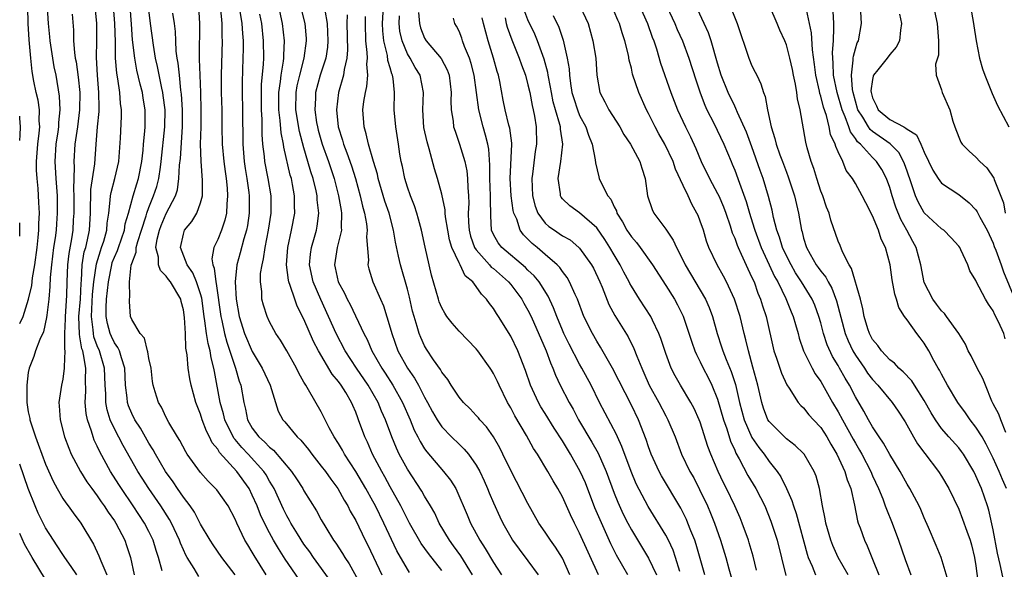
# Model space of a CAD drawing. Units: inches. Extents: x 2631000 to 2634000, y 1497000 to 1500000.
# Drawn here: x 2631000 to 2631114, y 1497302 to 1497365 of the extents above; entities that cross this region are included whole.
import ezdxf

# ---------------------------------------------------------------- set-up
doc = ezdxf.new("R2010")
doc.units = ezdxf.units.IN
doc.header["$MEASUREMENT"] = 0
doc.layers.add('LD26311497_2ft', color=182, linetype='Continuous')

msp = doc.modelspace()

# ---------------------------------------------------------------- linework, layer by layer
at = {"layer": 'LD26311497_2ft'}
for points, elevation in [([(2631020.81, 1497300.81), (2631020.27, 1497301.73), (2631019.45, 1497303), (2631019.29, 1497303.29), (2631019, 1497303.91), (2631018.67, 1497304.67), (2631018.56, 1497305), (2631017.62, 1497307), (2631017.4, 1497307.4), (2631016.38, 1497309), (2631014.99, 1497311), (2631014.21, 1497312.21), (2631013.72, 1497313), (2631012.01, 1497316.01), (2631011, 1497317.93), (2631010.51, 1497319), (2631010.15, 1497320.15), (2631010.01, 1497321), (2631009.99, 1497322.01), (2631009.93, 1497323), (2631009.85, 1497325), (2631009.25, 1497327), (2631009, 1497327.59), (2631008.62, 1497328.62), (2631008.56, 1497329), (2631008.54, 1497329.46), (2631008.34, 1497331), (2631008.47, 1497333.53), (2631008.61, 1497335), (2631008.9, 1497337.1), (2631009.37, 1497338.63), (2631009.51, 1497339), (2631009.76, 1497339.76), (2631010.1, 1497341), (2631010.15, 1497341.85), (2631010.33, 1497343), (2631010.52, 1497344.52), (2631010.53, 1497345), (2631010.6, 1497345.4), (2631011.06, 1497347), (2631011.52, 1497349), (2631011.7, 1497351.7), (2631011.8, 1497354.2), (2631011.81, 1497355), (2631011.71, 1497355.71), (2631011.63, 1497357), (2631011.39, 1497358.61), (2631011.26, 1497359.26), (2631011.13, 1497361), (2631011.11, 1497362.89), (2631011.03, 1497365), (2631010.73, 1497369)], 8800), ([(2631082.09, 1497368.09), (2631083.29, 1497365), (2631084.63, 1497361), (2631085, 1497360.12), (2631085.38, 1497359.38), (2631085.55, 1497359), (2631086.03, 1497358.03), (2631086.35, 1497357), (2631086.55, 1497356.55), (2631086.82, 1497355), (2631087.23, 1497353), (2631087.67, 1497351.67), (2631087.81, 1497351), (2631088.24, 1497349.76), (2631088.53, 1497349), (2631089, 1497347.74), (2631089.22, 1497347.22), (2631089.94, 1497345), (2631090.4, 1497343), (2631090.75, 1497341), (2631090.82, 1497340.82), (2631091, 1497340.09), (2631091.34, 1497339), (2631091.76, 1497338.24), (2631092.47, 1497337), (2631092.7, 1497336.7), (2631093, 1497336.25), (2631093.56, 1497335.56), (2631093.84, 1497335), (2631094.27, 1497334.27), (2631094.82, 1497332.82), (2631095.81, 1497329), (2631096.15, 1497328.15), (2631096.7, 1497327), (2631097, 1497326.51), (2631098.07, 1497325), (2631098.43, 1497324.43), (2631099, 1497323.66), (2631099.62, 1497323), (2631101.29, 1497321), (2631101.98, 1497319.98), (2631102.77, 1497318.77), (2631103.76, 1497317), (2631104.22, 1497316.22), (2631105.07, 1497315.07), (2631106.66, 1497313), (2631107, 1497312.46), (2631107.86, 1497311), (2631109, 1497308.61), (2631109.45, 1497307.45), (2631109.93, 1497306.07), (2631110.32, 1497305), (2631110.48, 1497304.48), (2631110.85, 1497303), (2631111, 1497302.02), (2631111.35, 1497299.35)], 8852), ([(2631000, 1497330.18), (2631000.42, 1497331), (2631001.04, 1497333), (2631001.4, 1497334.6), (2631001.49, 1497335.49), (2631001.74, 1497337), (2631002.02, 1497339), (2631002.16, 1497340.16), (2631002.22, 1497341), (2631002.21, 1497341.79), (2631002.28, 1497343), (2631002.24, 1497344.24), (2631002.14, 1497345.86), (2631002.03, 1497347), (2631001.97, 1497347.97), (2631001.97, 1497349), (2631002.12, 1497351), (2631002.27, 1497352.27), (2631002.33, 1497353), (2631002.27, 1497353.73), (2631002.28, 1497355), (2631002.13, 1497356.13), (2631001.93, 1497357), (2631001.66, 1497358.34), (2631001.46, 1497359.46), (2631001.28, 1497361), (2631001.11, 1497363.11), (2631001, 1497365), (2631000.93, 1497366.93)], 8792), ([(2631003.18, 1497366.82), (2631003.29, 1497365), (2631003.46, 1497363.46), (2631003.49, 1497363), (2631003.8, 1497361), (2631003.98, 1497359.98), (2631004.18, 1497359), (2631004.59, 1497356.59), (2631004.66, 1497355), (2631004.49, 1497353.51), (2631004.49, 1497353), (2631004.42, 1497352.42), (2631004.2, 1497351), (2631004.07, 1497349), (2631004.18, 1497347), (2631004.34, 1497345), (2631004.36, 1497343), (2631004.26, 1497341.74), (2631004.22, 1497341), (2631004.11, 1497340.11), (2631003.94, 1497339), (2631003.69, 1497337), (2631003.54, 1497335.54), (2631003.51, 1497334.49), (2631003.37, 1497333), (2631003.15, 1497331.15), (2631003.13, 1497330.87), (2631002.78, 1497329.22), (2631002.34, 1497328.34), (2631001.85, 1497327), (2631001.65, 1497326.35), (2631001.1, 1497325), (2631001, 1497324.47), (2631000.81, 1497323), (2631000.83, 1497322.83), (2631000.83, 1497321), (2631001, 1497319.93), (2631001.16, 1497319.16), (2631001.17, 1497319), (2631001.82, 1497317), (2631002.15, 1497316.15), (2631002.56, 1497315), (2631003, 1497313.85), (2631003.87, 1497311.87), (2631004.35, 1497311), (2631005, 1497309.87), (2631005.35, 1497309.35), (2631005.63, 1497309), (2631006.2, 1497308.2), (2631007.11, 1497307), (2631008.56, 1497304.56), (2631009.19, 1497303.19), (2631009.4, 1497302.6), (2631010.1, 1497301)], 8794), ([(2631006.09, 1497366.09), (2631006.24, 1497364.24), (2631006.26, 1497363), (2631006.35, 1497361.65), (2631006.45, 1497361), (2631006.55, 1497360.55), (2631006.78, 1497358.78), (2631006.97, 1497357), (2631006.95, 1497355), (2631006.7, 1497353), (2631006.41, 1497351), (2631006.27, 1497349), (2631006.32, 1497348.32), (2631006.23, 1497345.77), (2631006.28, 1497345), (2631006.28, 1497343), (2631006.22, 1497342.22), (2631006.15, 1497341), (2631006, 1497340), (2631005.69, 1497338.31), (2631005.54, 1497337), (2631005.46, 1497335), (2631005.42, 1497333.42), (2631005.26, 1497331), (2631005.27, 1497330.73), (2631005.2, 1497329), (2631005.19, 1497327.19), (2631005.23, 1497327), (2631005.15, 1497325.15), (2631005.17, 1497325), (2631005, 1497323.71), (2631004.86, 1497323), (2631004.56, 1497321), (2631004.6, 1497320.6), (2631004.69, 1497319), (2631005.2, 1497317), (2631005.69, 1497315.69), (2631005.99, 1497315), (2631007.06, 1497313), (2631007.8, 1497311.8), (2631008.38, 1497311), (2631009, 1497310.17), (2631009.46, 1497309.46), (2631009.8, 1497309), (2631010.26, 1497308.26), (2631011, 1497307.25), (2631011.17, 1497307), (2631012.21, 1497305), (2631012.41, 1497304.41), (2631012.85, 1497303), (2631013.27, 1497301)], 8796), ([(2631016.55, 1497301.45), (2631016.11, 1497303), (2631015.83, 1497303.83), (2631015.49, 1497305), (2631015, 1497306.02), (2631014.5, 1497307), (2631013.17, 1497309), (2631011.8, 1497311), (2631011.49, 1497311.49), (2631010.56, 1497313), (2631009.29, 1497315.29), (2631009, 1497315.95), (2631008.64, 1497316.64), (2631008.51, 1497317), (2631008.32, 1497317.68), (2631007.86, 1497319), (2631007.71, 1497319.71), (2631007.6, 1497321), (2631007.66, 1497322.34), (2631007.62, 1497323.62), (2631007.66, 1497325), (2631007.42, 1497326.58), (2631007.31, 1497327), (2631007.23, 1497327.23), (2631007, 1497328.64), (2631006.94, 1497328.94), (2631006.87, 1497331), (2631007.04, 1497333), (2631007.13, 1497334.87), (2631007.16, 1497335.16), (2631007.27, 1497337), (2631007.5, 1497338.5), (2631007.66, 1497339), (2631007.88, 1497339.88), (2631008.09, 1497341), (2631008.2, 1497343), (2631008.25, 1497345.75), (2631008.71, 1497348.71), (2631008.87, 1497351), (2631009.04, 1497353), (2631009.21, 1497354.79), (2631009.22, 1497355), (2631009.21, 1497355.21), (2631009.2, 1497357), (2631009.03, 1497359.03), (2631008.93, 1497361.07), (2631008.97, 1497363), (2631008.97, 1497365), (2631008.77, 1497367)], 8798), ([(2631025, 1497301), (2631023.48, 1497303), (2631022.46, 1497304.46), (2631022.11, 1497305), (2631021, 1497306.89), (2631020.28, 1497308.28), (2631019.78, 1497309), (2631019, 1497310.01), (2631018.32, 1497311), (2631017.8, 1497311.8), (2631016.93, 1497313), (2631015.76, 1497315), (2631015.5, 1497315.5), (2631015, 1497316.28), (2631014.01, 1497318.01), (2631013.36, 1497319), (2631013, 1497319.74), (2631012.63, 1497320.63), (2631012.51, 1497321), (2631012.47, 1497321.53), (2631012.3, 1497323), (2631012.22, 1497325), (2631011.81, 1497326.19), (2631011.59, 1497327), (2631011.4, 1497327.4), (2631011, 1497327.95), (2631010.66, 1497328.66), (2631010.52, 1497329), (2631010.18, 1497330.18), (2631010.03, 1497331), (2631010.02, 1497332.02), (2631010.08, 1497333), (2631010.29, 1497335), (2631010.68, 1497337), (2631010.75, 1497337.25), (2631011, 1497337.9), (2631011.35, 1497338.65), (2631011.45, 1497339), (2631012.15, 1497341), (2631012.26, 1497341.74), (2631012.63, 1497343), (2631013.18, 1497345), (2631013.6, 1497346.4), (2631013.8, 1497347), (2631014.18, 1497349), (2631014.32, 1497350.32), (2631014.36, 1497351), (2631014.52, 1497352.52), (2631014.55, 1497353), (2631014.58, 1497355), (2631014.35, 1497356.35), (2631014.26, 1497357), (2631013.98, 1497357.98), (2631013.6, 1497359.6), (2631013.35, 1497361), (2631013.11, 1497363.11), (2631012.96, 1497364.96), (2631012.83, 1497367)], 8802), ([(2631028.62, 1497301), (2631027.22, 1497303.22), (2631027, 1497303.63), (2631026.47, 1497304.47), (2631026.15, 1497305), (2631025.19, 1497307), (2631025, 1497307.45), (2631024.18, 1497309), (2631022.87, 1497310.87), (2631021.87, 1497311.87), (2631021, 1497312.86), (2631019.45, 1497315), (2631019.27, 1497315.27), (2631018.59, 1497316.59), (2631018.32, 1497317), (2631017.32, 1497318.68), (2631017, 1497319.28), (2631016.46, 1497320.46), (2631016.11, 1497321), (2631015.74, 1497322.26), (2631015.5, 1497323), (2631015.43, 1497323.43), (2631015.25, 1497325), (2631015, 1497326.12), (2631014.88, 1497326.88), (2631014.83, 1497327), (2631014.47, 1497328.47), (2631013.98, 1497329), (2631013, 1497330.65), (2631012.86, 1497331), (2631012.74, 1497332.74), (2631012.73, 1497333), (2631012.78, 1497333.22), (2631012.76, 1497335), (2631012.94, 1497336.94), (2631013, 1497337.14), (2631013.53, 1497338.47), (2631013.53, 1497339), (2631013.71, 1497339.71), (2631014.14, 1497341), (2631014.68, 1497342.68), (2631014.77, 1497343), (2631015, 1497343.64), (2631015.54, 1497345), (2631015.9, 1497346.1), (2631016.15, 1497347), (2631016.33, 1497348.33), (2631016.44, 1497349), (2631016.85, 1497353), (2631016.87, 1497355), (2631016.67, 1497356.67), (2631016.62, 1497357), (2631016.5, 1497357.5), (2631016.01, 1497360.01), (2631015.77, 1497361), (2631015.52, 1497362.49), (2631015.19, 1497365), (2631015, 1497366.59)], 8804), ([(2631032.44, 1497300.44), (2631030.83, 1497302.83), (2631030.04, 1497304.04), (2631029.48, 1497305), (2631029, 1497305.86), (2631028.4, 1497307), (2631027.96, 1497307.96), (2631027.56, 1497309), (2631027, 1497310.26), (2631026.62, 1497311), (2631025.22, 1497313), (2631023.2, 1497315.2), (2631023, 1497315.57), (2631022.34, 1497316.34), (2631022.04, 1497317), (2631021.67, 1497317.67), (2631021.2, 1497319), (2631021, 1497319.65), (2631020.6, 1497320.6), (2631020.46, 1497321), (2631019.9, 1497323), (2631019.76, 1497323.76), (2631019.57, 1497325), (2631019.45, 1497326.55), (2631019.3, 1497327.3), (2631019.23, 1497329), (2631019.13, 1497330.87), (2631019, 1497331.75), (2631018.74, 1497332.74), (2631018.7, 1497333), (2631017.51, 1497335), (2631017.28, 1497335.28), (2631017, 1497335.69), (2631016.33, 1497336.33), (2631016.1, 1497337), (2631016.1, 1497337.9), (2631015.81, 1497339), (2631015.97, 1497339.97), (2631016.24, 1497341), (2631016.44, 1497341.56), (2631017, 1497342.95), (2631018.07, 1497345), (2631018.3, 1497345.7), (2631018.49, 1497347), (2631018.55, 1497348.55), (2631018.65, 1497349.35), (2631018.89, 1497353), (2631018.91, 1497355), (2631018.8, 1497356.8), (2631018.72, 1497357.28), (2631018.54, 1497359), (2631018.41, 1497360.41), (2631018.29, 1497361), (2631018.18, 1497361.82), (2631018.11, 1497363), (2631018.08, 1497364.08), (2631017.97, 1497365), (2631017.79, 1497366.21)], 8806), ([(2631036.16, 1497300.16), (2631034.1, 1497303), (2631033.66, 1497303.66), (2631033, 1497304.57), (2631032.24, 1497305.76), (2631031.48, 1497307), (2631031.32, 1497307.32), (2631031, 1497307.86), (2631030.62, 1497308.62), (2631029.53, 1497311), (2631029.34, 1497311.34), (2631029, 1497311.88), (2631028.6, 1497312.6), (2631028.34, 1497313), (2631026.53, 1497315), (2631025.78, 1497315.78), (2631025, 1497316.72), (2631024.87, 1497316.87), (2631023.81, 1497319), (2631023.67, 1497319.67), (2631023.27, 1497321), (2631022.6, 1497324.6), (2631022.54, 1497325), (2631022.21, 1497326.21), (2631022.11, 1497327), (2631021.86, 1497327.86), (2631021.7, 1497329), (2631021.51, 1497330.49), (2631021.41, 1497331), (2631021.14, 1497333.14), (2631021, 1497333.62), (2631020.53, 1497335), (2631020.08, 1497336.08), (2631019.44, 1497337), (2631018.67, 1497339), (2631019, 1497340.57), (2631019.14, 1497341), (2631019.98, 1497342.02), (2631020.58, 1497343), (2631021, 1497344.21), (2631021.21, 1497345), (2631021.22, 1497346.78), (2631021.05, 1497349.05), (2631021, 1497351), (2631021.05, 1497353), (2631021.06, 1497355), (2631021.01, 1497357.01), (2631020.94, 1497359), (2631020.89, 1497360.89), (2631020.87, 1497361.13), (2631020.91, 1497365), (2631020.78, 1497367)], 8808), ([(2631023.3, 1497366.7), (2631023.45, 1497365), (2631023.47, 1497363.47), (2631023.49, 1497363), (2631023.38, 1497359), (2631023.4, 1497357), (2631023.45, 1497355), (2631023.46, 1497353), (2631023.51, 1497351), (2631023.71, 1497349), (2631023.85, 1497347.85), (2631023.98, 1497347), (2631024.09, 1497345.91), (2631024.14, 1497345), (2631024.04, 1497344.04), (2631024, 1497343), (2631023.82, 1497342.18), (2631023.42, 1497341), (2631023, 1497339.95), (2631022.53, 1497339), (2631022.31, 1497337.69), (2631022.41, 1497337), (2631022.59, 1497336.59), (2631022.77, 1497335), (2631022.82, 1497334.82), (2631023.35, 1497331), (2631023.46, 1497330.54), (2631023.77, 1497329), (2631024.03, 1497328.03), (2631025.05, 1497325), (2631025.49, 1497323.49), (2631025.67, 1497323), (2631026.02, 1497321), (2631026.23, 1497320.23), (2631026.45, 1497319), (2631027, 1497318.01), (2631027.74, 1497317), (2631028.43, 1497316.43), (2631029, 1497315.81), (2631029.48, 1497315.48), (2631031.57, 1497313), (2631032.14, 1497312.14), (2631032.86, 1497311), (2631033, 1497310.74), (2631034.44, 1497308.44), (2631035, 1497307.37), (2631035.53, 1497306.47), (2631036.44, 1497305), (2631036.68, 1497304.68), (2631037.47, 1497303.47), (2631037.73, 1497303), (2631038.25, 1497302.25), (2631039.69, 1497299.69)], 8810), ([(2631025.56, 1497366.44), (2631025.78, 1497365), (2631025.85, 1497363.85), (2631025.93, 1497363), (2631025.93, 1497362.07), (2631025.91, 1497361), (2631025.81, 1497358.19), (2631025.82, 1497357), (2631025.87, 1497355), (2631025.89, 1497351), (2631026.07, 1497349), (2631026.18, 1497348.18), (2631026.37, 1497347), (2631026.59, 1497345.41), (2631026.63, 1497345), (2631026.62, 1497344.62), (2631026.64, 1497343), (2631026.43, 1497341.57), (2631026.32, 1497341), (2631026.01, 1497340.01), (2631025.6, 1497338.4), (2631025.22, 1497337), (2631025.01, 1497335), (2631025.11, 1497333), (2631025.46, 1497331), (2631026.11, 1497329), (2631027, 1497326.92), (2631028.15, 1497325), (2631029.08, 1497323), (2631030.01, 1497320.01), (2631030.55, 1497319), (2631030.77, 1497318.77), (2631032.22, 1497317), (2631032.63, 1497316.63), (2631033.53, 1497315.53), (2631033.9, 1497315), (2631035, 1497313.63), (2631035.48, 1497313), (2631036.1, 1497312.1), (2631036.93, 1497311), (2631037.66, 1497309.66), (2631038.08, 1497309), (2631038.38, 1497308.38), (2631039, 1497307.31), (2631040.12, 1497305), (2631040.42, 1497304.42), (2631042.05, 1497301)], 8812), ([(2631045.26, 1497301.26), (2631045, 1497301.65), (2631043.78, 1497303.78), (2631042.27, 1497307), (2631041.29, 1497309), (2631041, 1497309.55), (2631040.18, 1497311), (2631039, 1497312.98), (2631037.7, 1497315), (2631037.46, 1497315.46), (2631037, 1497316.24), (2631036.51, 1497317), (2631035.94, 1497318.06), (2631035.32, 1497319.32), (2631035, 1497319.93), (2631033.54, 1497322.46), (2631033.21, 1497323), (2631033.12, 1497323.12), (2631033, 1497323.36), (2631032.42, 1497324.42), (2631032.13, 1497325), (2631031, 1497327), (2631030.26, 1497328.26), (2631029.75, 1497329), (2631029, 1497330.39), (2631028.72, 1497331), (2631028.29, 1497332.29), (2631028.11, 1497333), (2631028.1, 1497333.9), (2631027.94, 1497335), (2631027.97, 1497335.97), (2631028.13, 1497337), (2631028.31, 1497337.69), (2631028.49, 1497339), (2631028.89, 1497341), (2631029.19, 1497343), (2631029.19, 1497343.19), (2631029.18, 1497345), (2631028.84, 1497347), (2631028.46, 1497349), (2631028.41, 1497349.59), (2631028.23, 1497351), (2631028.14, 1497352.14), (2631028.14, 1497353.86), (2631028.07, 1497355), (2631028.06, 1497357), (2631028.08, 1497357.92), (2631028.29, 1497360.29), (2631028.32, 1497361), (2631028.3, 1497363), (2631028.1, 1497365), (2631027.88, 1497366.12)], 8814), ([(2631049, 1497301.48), (2631047.45, 1497303.45), (2631046.62, 1497304.62), (2631045.26, 1497307), (2631045, 1497307.47), (2631044.24, 1497309), (2631043, 1497311.23), (2631042.38, 1497312.38), (2631042.02, 1497313), (2631040.97, 1497315), (2631040.38, 1497316.38), (2631040.07, 1497317), (2631039.34, 1497319), (2631039.24, 1497319.24), (2631039, 1497319.88), (2631038.66, 1497320.66), (2631038.52, 1497321), (2631037.85, 1497322.15), (2631037.33, 1497323), (2631037, 1497323.46), (2631036.29, 1497324.29), (2631034.68, 1497327), (2631034.1, 1497328.1), (2631033, 1497330.7), (2631032.21, 1497332.21), (2631031.93, 1497333), (2631031.41, 1497334.59), (2631031.24, 1497335), (2631031.2, 1497335.2), (2631030.97, 1497337), (2631031.12, 1497339), (2631031.55, 1497341), (2631031.92, 1497343), (2631031.89, 1497343.89), (2631031.91, 1497345), (2631031.68, 1497346.32), (2631031.54, 1497347), (2631031.41, 1497347.41), (2631030.66, 1497350.66), (2631030.62, 1497351), (2631030.34, 1497352.34), (2631030.24, 1497353.76), (2631030.07, 1497355), (2631030.08, 1497357), (2631030.28, 1497358.28), (2631030.35, 1497359), (2631030.63, 1497360.63), (2631030.66, 1497361), (2631030.66, 1497361.34), (2631030.73, 1497363), (2631030.51, 1497365), (2631030.07, 1497367)], 8816), ([(2631052.55, 1497301), (2631051.19, 1497303.19), (2631050.37, 1497304.37), (2631049.91, 1497305), (2631048.71, 1497307), (2631048.17, 1497308.17), (2631047.68, 1497309), (2631047, 1497310.13), (2631046.69, 1497310.69), (2631045, 1497313.26), (2631044.06, 1497315), (2631043.72, 1497315.72), (2631043.21, 1497317), (2631042.47, 1497319), (2631042.01, 1497320.01), (2631041.6, 1497321), (2631040.44, 1497323), (2631039.09, 1497325), (2631037.79, 1497327), (2631036.74, 1497329), (2631035.86, 1497331), (2631034.95, 1497332.95), (2631034.06, 1497335), (2631033.64, 1497337), (2631033.75, 1497338.25), (2631033.86, 1497339), (2631034.22, 1497340.22), (2631034.44, 1497341), (2631034.53, 1497341.47), (2631034.71, 1497343), (2631034.53, 1497344.53), (2631034.52, 1497345), (2631034.4, 1497345.6), (2631034.06, 1497347), (2631033.8, 1497347.8), (2631033.46, 1497349), (2631033, 1497350.57), (2631032.49, 1497352.49), (2631032.07, 1497355), (2631032.09, 1497357), (2631032.22, 1497357.78), (2631032.5, 1497359), (2631033.04, 1497361), (2631033.31, 1497363), (2631033.29, 1497363.29), (2631033.14, 1497365), (2631032.64, 1497367)], 8818), ([(2631035.42, 1497366.58), (2631035.7, 1497365), (2631035.78, 1497363), (2631035.72, 1497362.28), (2631035.52, 1497361), (2631034.89, 1497359), (2631034.35, 1497357), (2631034.34, 1497356.34), (2631034.25, 1497355), (2631034.47, 1497353.53), (2631034.57, 1497353), (2631034.65, 1497352.65), (2631035.12, 1497351), (2631035.83, 1497349), (2631036.5, 1497347), (2631037.01, 1497345), (2631037.3, 1497343.3), (2631037.36, 1497343), (2631037.33, 1497341.33), (2631037.36, 1497341), (2631036.87, 1497339), (2631036.54, 1497337), (2631036.63, 1497336.63), (2631036.96, 1497335), (2631037.7, 1497333.7), (2631038.02, 1497333), (2631038.37, 1497332.37), (2631039.95, 1497329), (2631040.32, 1497328.32), (2631040.89, 1497327), (2631042.02, 1497325), (2631042.41, 1497324.41), (2631043.31, 1497323), (2631044.44, 1497321), (2631045.31, 1497319), (2631045.8, 1497317.8), (2631046.21, 1497317), (2631046.47, 1497316.47), (2631047, 1497315.62), (2631047.26, 1497315.26), (2631049.2, 1497313), (2631049.99, 1497311.99), (2631050.61, 1497311), (2631050.75, 1497310.75), (2631051.94, 1497307.94), (2631052.31, 1497307), (2631053.41, 1497305), (2631054.05, 1497304.05), (2631055, 1497302.41), (2631055.93, 1497301)], 8820), ([(2631038.01, 1497366.01), (2631037.98, 1497365), (2631038.05, 1497361.95), (2631037.97, 1497361), (2631037.66, 1497359.66), (2631037.59, 1497359), (2631037.01, 1497357), (2631036.76, 1497355), (2631036.96, 1497353), (2631037.46, 1497351.46), (2631037.58, 1497351), (2631037.99, 1497349.99), (2631038.5, 1497348.5), (2631038.97, 1497347), (2631039.52, 1497345), (2631039.8, 1497343.8), (2631040.02, 1497343), (2631040.24, 1497341.76), (2631040.32, 1497341), (2631040.25, 1497340.25), (2631040.48, 1497337.52), (2631040.43, 1497337), (2631040.54, 1497336.54), (2631041.01, 1497335), (2631041.87, 1497333), (2631042.22, 1497332.22), (2631043, 1497329.68), (2631043.18, 1497329), (2631043.91, 1497327), (2631045.01, 1497325), (2631045.83, 1497323.83), (2631046.3, 1497323), (2631047, 1497321.63), (2631047.35, 1497321), (2631047.92, 1497319.92), (2631048.45, 1497319), (2631049, 1497318.18), (2631050.14, 1497317), (2631051, 1497316.16), (2631051.6, 1497315.6), (2631052.09, 1497315), (2631053, 1497313.72), (2631053.41, 1497313), (2631053.91, 1497311.91), (2631054.32, 1497311), (2631054.51, 1497310.51), (2631055, 1497309.34), (2631055.73, 1497307.73), (2631056.09, 1497307), (2631057, 1497305.37), (2631057.22, 1497305), (2631057.96, 1497303.96), (2631059, 1497302.6), (2631060.18, 1497301)], 8822), ([(2631067.17, 1497301), (2631065, 1497305.83), (2631064.39, 1497307), (2631063.94, 1497307.94), (2631063, 1497310.04), (2631062.48, 1497311), (2631061.92, 1497311.92), (2631061.32, 1497313), (2631060.1, 1497315), (2631059.66, 1497315.66), (2631058.81, 1497317.19), (2631057.47, 1497319.47), (2631057, 1497320.39), (2631056.64, 1497321), (2631055.64, 1497323), (2631055.45, 1497323.45), (2631055, 1497324.38), (2631054.76, 1497324.76), (2631054.61, 1497325), (2631053.18, 1497327), (2631053, 1497327.22), (2631051, 1497329.29), (2631050.2, 1497330.2), (2631049.6, 1497331), (2631049.36, 1497331.36), (2631049, 1497331.98), (2631048.7, 1497332.7), (2631048.6, 1497333), (2631047.81, 1497335.81), (2631047.52, 1497337), (2631047.05, 1497339.05), (2631046.64, 1497341), (2631046.31, 1497342.31), (2631046.11, 1497343), (2631045.83, 1497343.83), (2631045.36, 1497345), (2631045, 1497346.03), (2631044.69, 1497347), (2631044.43, 1497348.43), (2631044.29, 1497349), (2631044.14, 1497349.86), (2631043.98, 1497351), (2631043.65, 1497353), (2631043.48, 1497355), (2631043.49, 1497357), (2631043.35, 1497358.65), (2631043.28, 1497359), (2631043.19, 1497359.19), (2631043, 1497359.88), (2631042.74, 1497360.74), (2631042.68, 1497361.32), (2631042.26, 1497363), (2631042.15, 1497364.15), (2631042.12, 1497365), (2631042.22, 1497367)], 8826), ([(2631070.61, 1497301), (2631070, 1497302), (2631069.28, 1497303.28), (2631068.6, 1497304.6), (2631067.37, 1497307.37), (2631066.78, 1497308.78), (2631065.66, 1497311.66), (2631065.07, 1497313), (2631063.93, 1497315), (2631063.57, 1497315.57), (2631063, 1497316.56), (2631062.04, 1497318.04), (2631061, 1497319.74), (2631060.5, 1497320.5), (2631060.22, 1497321), (2631059.29, 1497323), (2631058.72, 1497324.72), (2631057.84, 1497327), (2631057, 1497328.7), (2631055.56, 1497331), (2631055.33, 1497331.33), (2631055, 1497331.92), (2631054.52, 1497332.52), (2631054.2, 1497333), (2631053.59, 1497333.59), (2631053, 1497334.47), (2631052.59, 1497335), (2631051.72, 1497335.72), (2631051.12, 1497337), (2631051, 1497337.21), (2631050.18, 1497339), (2631049.9, 1497339.9), (2631049.68, 1497341), (2631049.43, 1497342.57), (2631049.39, 1497343), (2631049.38, 1497343.38), (2631049, 1497345.2), (2631048.5, 1497347), (2631048.14, 1497348.14), (2631047.55, 1497350.45), (2631047.29, 1497351.29), (2631046.93, 1497352.93), (2631046.78, 1497355), (2631046.87, 1497357), (2631046.48, 1497359), (2631045.91, 1497359.91), (2631045.31, 1497361), (2631045, 1497361.51), (2631044.38, 1497363), (2631044.14, 1497364.14), (2631044.06, 1497365), (2631044.1, 1497365.9)], 8828), ([(2631046.3, 1497366.3), (2631046.39, 1497365), (2631046.52, 1497364.52), (2631047, 1497363.3), (2631047.18, 1497363), (2631048.94, 1497360.94), (2631049.63, 1497359.63), (2631049.84, 1497359), (2631050.09, 1497357), (2631050.03, 1497356.03), (2631050.08, 1497355), (2631050.31, 1497353.69), (2631050.37, 1497353), (2631050.53, 1497352.53), (2631051.07, 1497351), (2631051.66, 1497349), (2631051.9, 1497347.9), (2631051.99, 1497347), (2631052.02, 1497345.98), (2631052.11, 1497345), (2631052.14, 1497344.14), (2631052.07, 1497343), (2631052.09, 1497341.91), (2631052.16, 1497341), (2631052.33, 1497340.33), (2631052.81, 1497339), (2631053, 1497338.72), (2631054.53, 1497337), (2631054.74, 1497336.74), (2631055, 1497336.55), (2631056.75, 1497335), (2631057, 1497334.7), (2631058.28, 1497333), (2631058.53, 1497332.53), (2631059, 1497331.72), (2631059.36, 1497331), (2631061.12, 1497327), (2631061.61, 1497325.61), (2631061.9, 1497325), (2631062.18, 1497324.18), (2631062.73, 1497323), (2631063.77, 1497321), (2631064.23, 1497320.23), (2631064.88, 1497319), (2631066.41, 1497316.41), (2631067.13, 1497315.13), (2631068.07, 1497313), (2631069, 1497310.49), (2631069.43, 1497309.43), (2631070.05, 1497308.05), (2631070.58, 1497307), (2631071, 1497306.21), (2631073, 1497302.94), (2631073.92, 1497301)], 8830), ([(2631085.54, 1497301.54), (2631085.14, 1497303.14), (2631084.69, 1497304.69), (2631084.6, 1497305), (2631083.87, 1497307), (2631083.62, 1497307.62), (2631083, 1497309), (2631082.04, 1497311), (2631081.69, 1497311.69), (2631081.06, 1497313), (2631080.22, 1497315), (2631079.89, 1497315.89), (2631079, 1497318.71), (2631078.89, 1497319), (2631078.3, 1497320.3), (2631077.92, 1497321), (2631076.7, 1497323), (2631076.09, 1497324.09), (2631075.64, 1497325), (2631075, 1497326.68), (2631074.42, 1497328.42), (2631074.2, 1497329), (2631073.45, 1497330.55), (2631073.25, 1497331), (2631071.96, 1497333), (2631071, 1497334.51), (2631070.82, 1497334.82), (2631070.74, 1497335), (2631070.13, 1497336.13), (2631069.7, 1497337), (2631069, 1497338.16), (2631068.52, 1497339), (2631067.92, 1497339.92), (2631067, 1497341.28), (2631065, 1497343.04), (2631063.85, 1497343.85), (2631063, 1497344.67), (2631062.85, 1497344.85), (2631062.78, 1497345), (2631062.76, 1497345.24), (2631062.5, 1497347), (2631062.81, 1497349), (2631063.04, 1497351), (2631062.76, 1497352.76), (2631062.76, 1497353), (2631062.7, 1497353.3), (2631062.19, 1497355), (2631061.94, 1497355.94), (2631061.72, 1497357), (2631061.63, 1497357.63), (2631061.36, 1497359), (2631061.31, 1497359.31), (2631060.89, 1497360.89), (2631060.1, 1497363), (2631059.78, 1497363.78), (2631059, 1497365.44), (2631058.42, 1497367)], 8838), ([(2631061.93, 1497365.93), (2631062.59, 1497364.59), (2631063.07, 1497363.07), (2631063.56, 1497361), (2631063.77, 1497359.77), (2631063.82, 1497359), (2631063.93, 1497358.07), (2631064.11, 1497357), (2631064.31, 1497356.31), (2631064.73, 1497355), (2631065, 1497354.35), (2631065.73, 1497353), (2631066.04, 1497352.04), (2631066.47, 1497351), (2631066.81, 1497349.19), (2631066.82, 1497348.82), (2631067.21, 1497347.21), (2631067.28, 1497347), (2631067.49, 1497346.51), (2631068.26, 1497345), (2631068.6, 1497344.6), (2631069, 1497343.73), (2631069.26, 1497343.26), (2631069.33, 1497343), (2631069.98, 1497341.98), (2631070.49, 1497341), (2631071, 1497340.24), (2631071.58, 1497339.58), (2631072.02, 1497339), (2631073.44, 1497337), (2631075, 1497334.61), (2631076, 1497333), (2631076.36, 1497332.36), (2631077.02, 1497331.02), (2631078.02, 1497328.02), (2631078.38, 1497327), (2631078.56, 1497326.56), (2631079, 1497325.72), (2631079.33, 1497325), (2631079.9, 1497323.9), (2631080.33, 1497323), (2631081, 1497321.38), (2631081.69, 1497319), (2631082.07, 1497317.93), (2631082.51, 1497316.51), (2631083, 1497315.46), (2631083.14, 1497315.14), (2631083.52, 1497314.48), (2631084.54, 1497312.54), (2631085.45, 1497311), (2631085.99, 1497309.99), (2631086.48, 1497309), (2631087.21, 1497307.21), (2631087.92, 1497305), (2631088.93, 1497300.93)], 8840), ([(2631065.04, 1497367), (2631065.97, 1497365), (2631066.54, 1497363), (2631066.86, 1497361), (2631066.99, 1497359), (2631067.36, 1497357), (2631067.93, 1497355.93), (2631068.39, 1497355), (2631069.66, 1497353), (2631070.14, 1497352.14), (2631070.91, 1497351), (2631071.98, 1497349), (2631072.2, 1497348.2), (2631072.61, 1497347), (2631072.88, 1497345), (2631073.41, 1497343.41), (2631073.61, 1497343), (2631075, 1497341.13), (2631075.87, 1497339.87), (2631076.24, 1497339), (2631077, 1497337.5), (2631077.23, 1497337), (2631079.6, 1497333), (2631080.02, 1497332.02), (2631080.41, 1497331), (2631080.97, 1497329), (2631081.48, 1497327.48), (2631081.62, 1497327), (2631082, 1497326), (2631082.6, 1497324.6), (2631083.08, 1497323.08), (2631083.55, 1497321), (2631084.08, 1497319), (2631085, 1497316.95), (2631085.79, 1497315.79), (2631086.42, 1497315), (2631087, 1497314.16), (2631087.93, 1497313), (2631088.36, 1497312.36), (2631089.02, 1497311.02), (2631089.64, 1497309.64), (2631089.82, 1497309), (2631090.13, 1497308.13), (2631091.4, 1497303.4), (2631091.54, 1497303), (2631092, 1497302), (2631092.39, 1497301)], 8842), ([(2631096.16, 1497301), (2631094.99, 1497302.99), (2631094.38, 1497304.38), (2631094.15, 1497305), (2631093.58, 1497307), (2631093.51, 1497307.51), (2631093.19, 1497309), (2631092.84, 1497311), (2631092.44, 1497312.44), (2631092.22, 1497313), (2631091.06, 1497315), (2631091, 1497315.08), (2631090.03, 1497316.03), (2631089, 1497316.77), (2631087, 1497318.78), (2631086.86, 1497319), (2631086.35, 1497320.35), (2631086.14, 1497321), (2631085.69, 1497323), (2631085.12, 1497325.12), (2631084.58, 1497327), (2631084.3, 1497328.3), (2631084.1, 1497329), (2631083.63, 1497331), (2631082.99, 1497333), (2631082.05, 1497335), (2631081.69, 1497335.69), (2631080.95, 1497337), (2631079.99, 1497339), (2631079.73, 1497339.73), (2631079.36, 1497341), (2631079, 1497342.05), (2631078.74, 1497342.74), (2631078.62, 1497343), (2631078.02, 1497344.02), (2631077.58, 1497345), (2631077, 1497346.2), (2631076.12, 1497348.12), (2631075.84, 1497349), (2631074.89, 1497351), (2631074.19, 1497352.19), (2631073.75, 1497353), (2631073, 1497354.55), (2631072.76, 1497355), (2631071.86, 1497357), (2631071.15, 1497359.15), (2631071, 1497359.83), (2631070.76, 1497360.76), (2631070.66, 1497361.34), (2631070.26, 1497363), (2631069.93, 1497363.93), (2631069.62, 1497365), (2631069.42, 1497365.42), (2631069, 1497366.42)], 8844), ([(2631071.98, 1497367), (2631072.87, 1497365), (2631073.43, 1497363.43), (2631073.6, 1497363), (2631073.91, 1497362.09), (2631074.4, 1497360.4), (2631075.57, 1497357), (2631076.34, 1497355), (2631077.28, 1497353), (2631077.87, 1497351.87), (2631078.5, 1497350.5), (2631079.12, 1497349), (2631080.07, 1497347), (2631081, 1497345.29), (2631081.14, 1497345), (2631081.71, 1497343.71), (2631081.97, 1497343), (2631082.48, 1497341.52), (2631082.72, 1497340.72), (2631083, 1497340.08), (2631083.27, 1497339.27), (2631083.39, 1497339), (2631083.75, 1497338.25), (2631084.52, 1497336.52), (2631085, 1497335.54), (2631085.24, 1497335), (2631085.7, 1497333.7), (2631086, 1497333), (2631086.23, 1497332.23), (2631086.64, 1497331), (2631087.54, 1497327), (2631087.84, 1497326.16), (2631088.41, 1497324.41), (2631089.06, 1497323.06), (2631089.32, 1497322.68), (2631090.38, 1497321), (2631090.66, 1497320.66), (2631091, 1497320.37), (2631091.59, 1497319.59), (2631092.13, 1497319), (2631093, 1497318.09), (2631093.7, 1497317), (2631094.16, 1497316.16), (2631094.87, 1497315), (2631095.78, 1497313), (2631096.04, 1497312.04), (2631096.47, 1497311), (2631096.91, 1497309.09), (2631097.26, 1497307.26), (2631097.34, 1497307), (2631097.55, 1497306.45), (2631098.05, 1497305), (2631098.37, 1497304.37), (2631099, 1497302.83), (2631099.72, 1497301)], 8846), ([(2631075.1, 1497367), (2631076.06, 1497365), (2631076.33, 1497364.33), (2631076.93, 1497363), (2631077.68, 1497361), (2631078.47, 1497358.47), (2631078.98, 1497356.98), (2631079.53, 1497355.53), (2631079.78, 1497355), (2631080.56, 1497353.44), (2631081.72, 1497351), (2631082.57, 1497349), (2631082.7, 1497348.7), (2631083, 1497347.98), (2631083.54, 1497346.46), (2631084.33, 1497344.33), (2631084.72, 1497343), (2631085.26, 1497341.26), (2631085.32, 1497341), (2631086.07, 1497339), (2631087.01, 1497337), (2631087.63, 1497335.63), (2631087.99, 1497335), (2631088.92, 1497333.08), (2631089.54, 1497331.54), (2631089.8, 1497331), (2631090.05, 1497330.05), (2631090.37, 1497329), (2631090.49, 1497328.49), (2631090.99, 1497327), (2631091.98, 1497325), (2631092.35, 1497324.35), (2631093, 1497323.44), (2631094.36, 1497321), (2631095, 1497319.93), (2631095.5, 1497319), (2631096.74, 1497316.74), (2631097, 1497316.28), (2631097.48, 1497315.48), (2631097.75, 1497315), (2631098.78, 1497313), (2631099, 1497312.49), (2631099.7, 1497311), (2631100.18, 1497309.82), (2631100.48, 1497309), (2631100.6, 1497308.6), (2631101.26, 1497307), (2631102.01, 1497305), (2631102.78, 1497302.78), (2631103.46, 1497301)], 8848), ([(2631107.89, 1497299.89), (2631106.96, 1497303), (2631106.39, 1497304.39), (2631105.5, 1497306.5), (2631105, 1497307.6), (2631104.59, 1497308.59), (2631104.39, 1497309), (2631103.33, 1497311), (2631103, 1497311.54), (2631102.21, 1497313), (2631101, 1497314.95), (2631100.28, 1497316.28), (2631099.78, 1497317), (2631099, 1497318.18), (2631098.53, 1497319), (2631097.99, 1497319.99), (2631097, 1497321.65), (2631096.32, 1497323), (2631095.82, 1497323.82), (2631095.18, 1497325), (2631095, 1497325.32), (2631094.35, 1497326.35), (2631093.72, 1497327.72), (2631093.31, 1497329), (2631093, 1497330.24), (2631092.78, 1497331), (2631092.29, 1497332.29), (2631091.99, 1497333), (2631090.76, 1497335), (2631090.07, 1497336.07), (2631089.54, 1497337), (2631089, 1497338.05), (2631088.55, 1497339), (2631088.2, 1497340.2), (2631087.89, 1497341), (2631087.51, 1497342.49), (2631087.34, 1497343.34), (2631086.93, 1497344.93), (2631086.29, 1497347), (2631085.95, 1497347.95), (2631085, 1497350.69), (2631084.38, 1497352.38), (2631083.32, 1497354.68), (2631083.14, 1497355.14), (2631083, 1497355.4), (2631082.24, 1497357), (2631081.44, 1497359), (2631081, 1497360.42), (2631080.27, 1497363), (2631079.95, 1497363.95), (2631079.47, 1497365), (2631078.67, 1497366.67)], 8850), ([(2631114.22, 1497300.22), (2631113.82, 1497302.18), (2631113.51, 1497303.51), (2631113, 1497306.23), (2631112.5, 1497308.5), (2631112.35, 1497309), (2631111.65, 1497311), (2631111.44, 1497311.44), (2631111, 1497312.5), (2631110.75, 1497313), (2631109.55, 1497315), (2631109.33, 1497315.33), (2631109, 1497315.75), (2631107.86, 1497317), (2631107, 1497317.99), (2631106.29, 1497319), (2631105.8, 1497319.8), (2631105, 1497321.22), (2631103.86, 1497323), (2631103.54, 1497323.54), (2631102.56, 1497324.56), (2631102.05, 1497325), (2631101.56, 1497325.56), (2631101, 1497325.96), (2631100.02, 1497327), (2631099.61, 1497327.61), (2631099, 1497328.32), (2631098.63, 1497329), (2631098.45, 1497329.55), (2631098.02, 1497331), (2631097.88, 1497331.88), (2631097.61, 1497333), (2631096.56, 1497336.56), (2631096.27, 1497337), (2631095.5, 1497338.5), (2631095.23, 1497339.23), (2631095, 1497339.76), (2631094.17, 1497342.17), (2631093.95, 1497343), (2631093.67, 1497343.67), (2631093.21, 1497345), (2631093, 1497345.54), (2631092.53, 1497347), (2631092.19, 1497348.19), (2631091.89, 1497349), (2631091.42, 1497350.58), (2631091.24, 1497351.24), (2631090.6, 1497355), (2631090.28, 1497356.28), (2631090.2, 1497357), (2631090.04, 1497357.96), (2631089.81, 1497359), (2631089.69, 1497359.69), (2631089.4, 1497361), (2631089, 1497362.54), (2631088.82, 1497363), (2631088.24, 1497364.24), (2631087.92, 1497365), (2631087.09, 1497367)], 8854), ([(2631114.54, 1497311), (2631114.07, 1497312.07), (2631113.68, 1497313), (2631113, 1497314.53), (2631112.18, 1497316.18), (2631111.71, 1497317), (2631111, 1497318.15), (2631110.32, 1497319), (2631109.79, 1497319.79), (2631108.91, 1497321), (2631107.71, 1497323), (2631107, 1497324.29), (2631106.77, 1497324.77), (2631106.61, 1497325), (2631106.13, 1497325.87), (2631105.54, 1497327), (2631105, 1497327.91), (2631104.53, 1497328.53), (2631104.14, 1497329), (2631103, 1497330.59), (2631102.71, 1497331), (2631102.04, 1497332.04), (2631101.78, 1497333), (2631101.57, 1497333.57), (2631101.27, 1497335.26), (2631101.04, 1497337), (2631100.5, 1497339), (2631099.98, 1497339.98), (2631099.68, 1497341), (2631099, 1497342.69), (2631098.2, 1497344.2), (2631097.8, 1497345), (2631097, 1497346.43), (2631096.67, 1497347), (2631095.95, 1497347.95), (2631095.53, 1497349), (2631095, 1497350.1), (2631094.73, 1497350.73), (2631094.66, 1497351), (2631094.13, 1497352.13), (2631093.98, 1497353), (2631093.65, 1497354.35), (2631093.31, 1497355.31), (2631093, 1497356.58), (2631092.89, 1497356.89), (2631092.84, 1497357.16), (2631092.4, 1497359), (2631092.26, 1497360.26), (2631092.02, 1497361.98), (2631091.92, 1497363.92), (2631091.34, 1497366.66)], 8856), ([(2631114.48, 1497317.52), (2631113.87, 1497319), (2631113.65, 1497319.65), (2631113, 1497320.84), (2631112.84, 1497321.16), (2631112.11, 1497323), (2631111.81, 1497323.81), (2631111.16, 1497325), (2631110.44, 1497326.44), (2631110.11, 1497327), (2631109.78, 1497327.78), (2631109, 1497329), (2631107.6, 1497331), (2631107.34, 1497331.34), (2631107, 1497331.65), (2631106.41, 1497332.41), (2631105.99, 1497333), (2631105, 1497334.96), (2631104.61, 1497337), (2631104.08, 1497339), (2631103.69, 1497339.69), (2631102.99, 1497341), (2631102.27, 1497342.27), (2631101.7, 1497343.7), (2631101.29, 1497345), (2631101, 1497345.99), (2631100.63, 1497347), (2631100.07, 1497348.07), (2631099.47, 1497349), (2631099, 1497349.47), (2631097.59, 1497351), (2631097.27, 1497351.27), (2631097, 1497351.68), (2631096.42, 1497352.42), (2631096.24, 1497353), (2631095.82, 1497354.18), (2631095.46, 1497355), (2631094.89, 1497357), (2631094.48, 1497359), (2631094.43, 1497360.43), (2631094.37, 1497361), (2631094.34, 1497361.66), (2631094.45, 1497363), (2631094.52, 1497364.52), (2631094.49, 1497365), (2631094.44, 1497366.44)], 8858), ([(2631114.41, 1497328.41), (2631114.22, 1497329), (2631113.62, 1497330.38), (2631113.2, 1497331.2), (2631113, 1497331.65), (2631112.44, 1497332.44), (2631112.11, 1497333), (2631111.04, 1497335.04), (2631111, 1497335.16), (2631110.28, 1497336.28), (2631110.04, 1497337), (2631109.25, 1497338.75), (2631109.12, 1497339), (2631109, 1497339.17), (2631108.14, 1497340.14), (2631107.26, 1497341), (2631107, 1497341.18), (2631105, 1497343.02), (2631104.29, 1497344.29), (2631103.98, 1497345), (2631103.49, 1497346.51), (2631103, 1497347.87), (2631102.72, 1497348.72), (2631102.59, 1497349), (2631102.03, 1497350.03), (2631101.03, 1497351.03), (2631099, 1497352.49), (2631098.72, 1497352.72), (2631098.54, 1497353), (2631097.86, 1497354.14), (2631097.3, 1497355), (2631097, 1497355.98), (2631096.73, 1497357), (2631096.66, 1497357.34), (2631096.54, 1497359), (2631096.76, 1497360.76), (2631096.75, 1497361), (2631096.77, 1497361.23), (2631097, 1497362.08), (2631097.23, 1497362.77), (2631097.35, 1497363), (2631097.71, 1497365), (2631097.64, 1497366.36)], 8860), ([(2631102.12, 1497366.12), (2631102.36, 1497365), (2631102.23, 1497364.23), (2631102.12, 1497363), (2631101.72, 1497362.28), (2631101, 1497361.43), (2631100.7, 1497361), (2631099.62, 1497359.62), (2631099.12, 1497359), (2631099.08, 1497358.92), (2631099, 1497358.51), (2631098.81, 1497357.19), (2631098.82, 1497357), (2631099, 1497356.37), (2631099.45, 1497355.45), (2631099.66, 1497355), (2631101, 1497353.87), (2631102.63, 1497353), (2631102.88, 1497352.88), (2631103, 1497352.76), (2631104.09, 1497352.09), (2631104.61, 1497351), (2631105, 1497350.09), (2631105.99, 1497347.99), (2631106.63, 1497347), (2631107, 1497346.49), (2631109, 1497345.15), (2631110.21, 1497344.21), (2631111, 1497343.39), (2631111.16, 1497343.16), (2631111.47, 1497342.53), (2631112.29, 1497341), (2631113, 1497339.5), (2631113.13, 1497339.13), (2631113.31, 1497338.69), (2631113.93, 1497337), (2631114.19, 1497336.19), (2631115.53, 1497333)], 8862), ([(2631106.06, 1497367), (2631106.51, 1497365), (2631106.53, 1497364.53), (2631106.66, 1497363), (2631106.65, 1497361.35), (2631106.55, 1497361), (2631106.3, 1497360.3), (2631106.37, 1497359), (2631107, 1497357.3), (2631107.09, 1497357), (2631107.95, 1497355), (2631108.31, 1497353.69), (2631108.55, 1497353), (2631109, 1497351.83), (2631109.24, 1497351.24), (2631109.41, 1497351), (2631110.2, 1497350.2), (2631111, 1497349.51), (2631111.45, 1497349), (2631112.25, 1497348.25), (2631113.07, 1497347.07), (2631113.11, 1497346.89), (2631114.19, 1497344.19), (2631114.41, 1497343)], 8864), ([(2631110.35, 1497367), (2631110.72, 1497365), (2631110.75, 1497364.75), (2631111.02, 1497363.02), (2631111.42, 1497361), (2631111.76, 1497359.76), (2631112.03, 1497359), (2631112.88, 1497356.88), (2631113.5, 1497355.5), (2631114.8, 1497353)], 8866), ([(2631063.87, 1497301), (2631063, 1497302.94), (2631062.2, 1497304.2), (2631061.61, 1497305), (2631061, 1497305.94), (2631060.28, 1497307), (2631059, 1497309.26), (2631057, 1497313.12), (2631056.1, 1497315), (2631055.74, 1497315.74), (2631055, 1497317.01), (2631054.18, 1497318.18), (2631053.42, 1497319), (2631053.24, 1497319.24), (2631053, 1497319.51), (2631052.28, 1497320.28), (2631051.52, 1497321), (2631051, 1497321.64), (2631050.1, 1497323), (2631049.69, 1497323.69), (2631049, 1497324.53), (2631048.84, 1497324.84), (2631048.05, 1497325.95), (2631047.21, 1497327.21), (2631047, 1497327.57), (2631046.55, 1497328.55), (2631046.38, 1497329), (2631046.15, 1497329.85), (2631045.78, 1497331), (2631045.61, 1497331.61), (2631045.24, 1497333.24), (2631045, 1497334.18), (2631044.21, 1497337), (2631043.99, 1497338.01), (2631043.63, 1497339.63), (2631043.39, 1497341), (2631042.87, 1497343), (2631042.4, 1497344.4), (2631041.63, 1497347), (2631041.52, 1497347.52), (2631041.06, 1497349), (2631040.48, 1497351), (2631040.22, 1497352.22), (2631039.97, 1497353), (2631039.85, 1497355), (2631039.96, 1497355.96), (2631040.13, 1497357), (2631040.3, 1497357.7), (2631040.41, 1497359), (2631040.3, 1497360.3), (2631040.37, 1497361), (2631040.35, 1497361.65), (2631040.18, 1497363), (2631040.13, 1497365), (2631040.15, 1497365.85)], 8824), ([(2631076.64, 1497301.36), (2631076.13, 1497303), (2631075.84, 1497303.84), (2631075.3, 1497305), (2631075, 1497305.59), (2631072.94, 1497308.94), (2631071.57, 1497311.57), (2631070.98, 1497312.98), (2631069.91, 1497315.91), (2631069.4, 1497317), (2631069.28, 1497317.28), (2631067.32, 1497321), (2631066.32, 1497323), (2631065.27, 1497325), (2631065, 1497325.46), (2631063.78, 1497327.78), (2631063.18, 1497329), (2631063, 1497329.41), (2631062.34, 1497331), (2631061.98, 1497331.98), (2631061.34, 1497333.34), (2631060.29, 1497335), (2631059.71, 1497335.71), (2631059, 1497336.38), (2631058.7, 1497336.7), (2631055.97, 1497339), (2631055.55, 1497339.55), (2631055, 1497340.52), (2631054.78, 1497341), (2631054.67, 1497342.67), (2631054.64, 1497344.64), (2631054.66, 1497345), (2631054.57, 1497347), (2631054.56, 1497348.56), (2631054.44, 1497350.44), (2631054.33, 1497351), (2631054.07, 1497352.07), (2631053.79, 1497353), (2631053.28, 1497355), (2631052.74, 1497359), (2631052.39, 1497360.39), (2631052.2, 1497361), (2631051.64, 1497362.36), (2631051.41, 1497363), (2631051.31, 1497363.31), (2631051, 1497364.11), (2631050.7, 1497364.7), (2631050.51, 1497365), (2631050.36, 1497365.64)], 8832), ([(2631079.52, 1497301), (2631078.52, 1497304.52), (2631078.35, 1497305), (2631077.9, 1497306.1), (2631077.57, 1497307), (2631077.4, 1497307.4), (2631076.73, 1497308.73), (2631074.49, 1497312.49), (2631074.22, 1497313), (2631073.31, 1497315), (2631073, 1497315.87), (2631072.72, 1497316.72), (2631071.82, 1497319), (2631071, 1497320.7), (2631068.83, 1497325), (2631067.43, 1497327.43), (2631067, 1497328.11), (2631066.49, 1497329), (2631065.5, 1497331), (2631064.73, 1497333), (2631064.47, 1497333.53), (2631063.83, 1497335), (2631063.54, 1497335.54), (2631063, 1497336.22), (2631062.69, 1497336.69), (2631062.39, 1497337), (2631061, 1497338.21), (2631060.07, 1497339), (2631059.48, 1497339.48), (2631059, 1497339.98), (2631058.47, 1497340.47), (2631058.11, 1497341), (2631057.7, 1497342.3), (2631057.37, 1497343), (2631057.3, 1497343.3), (2631057.06, 1497345), (2631056.92, 1497347), (2631057.11, 1497351), (2631057.11, 1497351.11), (2631056.88, 1497352.88), (2631056.78, 1497353.22), (2631056.34, 1497355), (2631056.11, 1497356.11), (2631055.72, 1497358.28), (2631055.56, 1497359), (2631055.43, 1497359.43), (2631055.01, 1497361), (2631054.37, 1497363), (2631053.83, 1497365), (2631053.69, 1497365.69)], 8834), ([(2631056.34, 1497365.66), (2631056.47, 1497365), (2631056.58, 1497364.58), (2631057.11, 1497363.11), (2631057.99, 1497361), (2631058.23, 1497360.23), (2631058.7, 1497359), (2631059, 1497357.9), (2631059.2, 1497357), (2631059.49, 1497355.49), (2631059.61, 1497355), (2631059.76, 1497354.24), (2631059.95, 1497353), (2631059.98, 1497351), (2631059.84, 1497350.16), (2631059.51, 1497347.51), (2631059.43, 1497347), (2631059.52, 1497345), (2631059.82, 1497343.82), (2631060.15, 1497343), (2631061, 1497341.83), (2631061.44, 1497341.44), (2631062.07, 1497341), (2631062.64, 1497340.64), (2631063, 1497340.37), (2631063.88, 1497339.88), (2631064.92, 1497339), (2631065, 1497338.92), (2631066.37, 1497337), (2631066.59, 1497336.6), (2631067.35, 1497335), (2631067.61, 1497334.39), (2631068.4, 1497332.4), (2631069.09, 1497331.09), (2631070.62, 1497328.62), (2631071.28, 1497327.28), (2631071.62, 1497326.38), (2631072.2, 1497325), (2631072.45, 1497324.45), (2631073.08, 1497323), (2631074.18, 1497321), (2631075, 1497319.44), (2631075.25, 1497319), (2631076.07, 1497317), (2631076.81, 1497315), (2631077.8, 1497313), (2631078.24, 1497312.24), (2631078.92, 1497310.92), (2631079.82, 1497309), (2631080.17, 1497308.17), (2631080.64, 1497307), (2631081.34, 1497305), (2631081.95, 1497303), (2631082.3, 1497301.7), (2631083.13, 1497298.87)], 8836), ([(2631000, 1497351.42), (2631000.05, 1497352.05), (2631000.1, 1497353), (2631000.02, 1497354.02), (2631000, 1497354.24)], 8790), ([(2631000, 1497340.33), (2631000.01, 1497341), (2631000, 1497341.86)], 8790), ([(2631006.62, 1497301), (2631005.97, 1497301.97), (2631005.23, 1497303), (2631005, 1497303.34), (2631004.36, 1497304.36), (2631003.92, 1497305), (2631003, 1497306.46), (2631002.72, 1497307), (2631002.16, 1497308.16), (2631001.8, 1497309), (2631001, 1497311), (2631000, 1497313.84)], 8792), ([(2631003, 1497300.45), (2631001.44, 1497303), (2631000.57, 1497304.57), (2631000, 1497305.78)], 8790)]:
    msp.add_lwpolyline(points, dxfattribs=dict(at, elevation=elevation))

doc.saveas('drawing.dxf')
